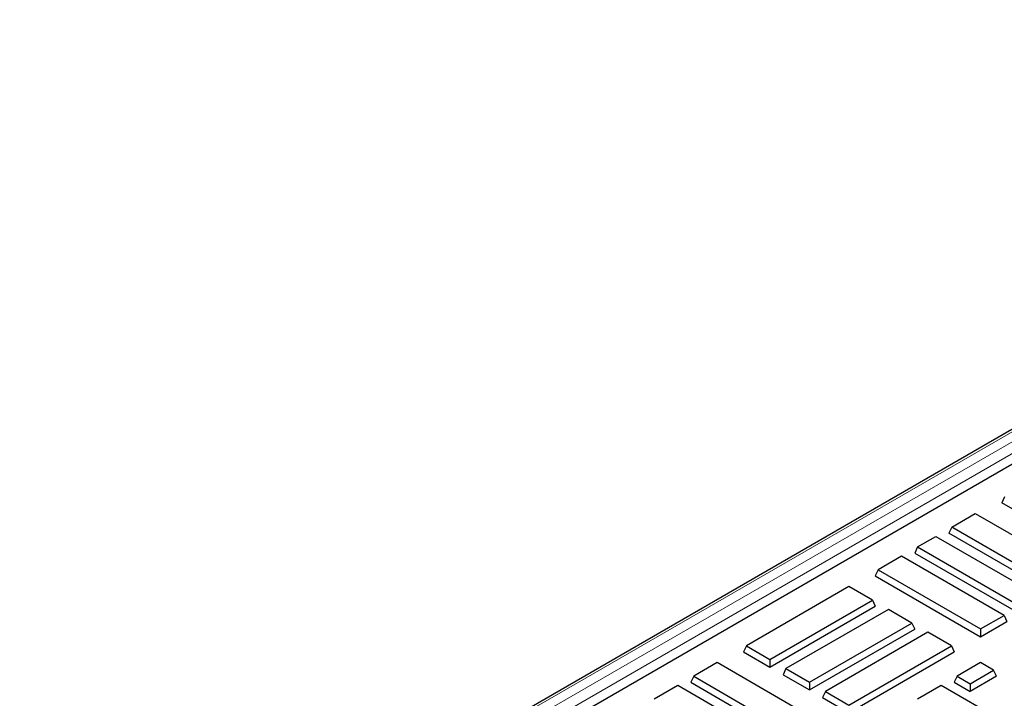
# Model space of a CAD drawing. Units: millimetres. Extents: x 0 to 420, y 0 to 297.
# Drawn here: x 307 to 320, y 131 to 140 of the extents above; entities that cross this region are included whole.
import ezdxf

# ---------------------------------------------------------------- set-up
doc = ezdxf.new("R2010")
doc.units = ezdxf.units.MM

msp = doc.modelspace()

# ---------------------------------------------------------------- linework, layer by layer
at = {"color": 7, "linetype": 'Continuous', "lineweight": 25}
for p, q in [((329.5587, 140.059), (306.7191, 126.874)), ((326.7469, 137.9656), (310.2454, 128.4395)), ((319.9371, 133.658), (319.8993, 133.5763)), ((320.2528, 133.3722), (319.8993, 133.5763)), ((319.23, 133.2498), (319.5457, 133.432)), ((319.5457, 133.432), (320.922, 132.6375)), ((319.23, 133.2498), (319.1921, 133.1681)), ((320.6064, 132.4553), (319.23, 133.2498)), ((318.7704, 132.9845), (319.0154, 133.1259)), ((319.0154, 133.1259), (320.3917, 132.3313)), ((320.6064, 132.3517), (319.1921, 133.1681)), ((318.7704, 132.9845), (318.7325, 132.9028)), ((318.7704, 132.9845), (320.1467, 132.1899)), ((318.5557, 132.8605), (318.2401, 132.6783)), ((319.9321, 132.066), (318.5557, 132.8605)), ((318.7325, 132.9028), (320.1467, 132.0864)), ((318.2401, 132.6783), (318.2022, 132.5966)), ((318.2022, 132.5966), (319.6164, 131.7802)), ((318.2401, 132.6783), (319.6164, 131.8838)), ((317.8486, 132.4523), (316.4723, 131.6578)), ((318.1643, 132.2701), (317.8486, 132.4523)), ((316.788, 131.4756), (318.1643, 132.2701)), ((316.788, 131.372), (318.2022, 132.1884)), ((318.1643, 132.2701), (318.2022, 132.1884)), ((318.379, 132.1462), (317.0027, 131.3516)), ((318.6946, 131.9639), (318.379, 132.1462)), ((319.6164, 131.8838), (319.9321, 132.066)), ((319.9321, 132.066), (319.97, 131.9843)), ((317.3183, 131.1694), (318.6946, 131.9639)), ((318.6946, 131.9639), (318.7325, 131.8823)), ((319.6164, 131.7802), (319.97, 131.9843)), ((317.3183, 131.0659), (318.7325, 131.8823)), ((318.9093, 131.84), (317.533, 131.0455)), ((319.225, 131.6578), (318.9093, 131.84)), ((319.6164, 131.8838), (319.6164, 131.7802)), ((316.4723, 131.6578), (316.4344, 131.5761)), ((316.4723, 131.6578), (316.788, 131.4756)), ((317.8486, 130.8633), (319.225, 131.6578)), ((319.225, 131.6578), (319.2629, 131.5761)), ((316.4344, 131.5761), (316.788, 131.372)), ((317.8486, 130.7597), (319.2629, 131.5761)), ((316.0809, 131.4318), (315.7652, 131.2496)), ((317.4572, 130.6373), (316.0809, 131.4318)), ((316.788, 131.4756), (316.788, 131.372)), ((319.6164, 131.4318), (319.3008, 131.2496)), ((319.7906, 131.3312), (319.6164, 131.4318)), ((315.7652, 131.2496), (315.7273, 131.1679)), ((315.7652, 131.2496), (317.1415, 130.4551)), ((317.0027, 131.3516), (316.9648, 131.27)), ((316.9648, 131.27), (317.3183, 131.0659)), ((317.0027, 131.3516), (317.3183, 131.1694)), ((319.3008, 131.2496), (319.2629, 131.1679)), ((319.3008, 131.2496), (319.475, 131.149)), ((319.475, 131.149), (319.7906, 131.3312)), ((319.8285, 131.2496), (319.475, 131.0455)), ((319.8285, 131.2496), (319.7906, 131.3312)), ((315.5505, 131.1257), (315.2349, 130.9434)), ((316.9269, 130.3311), (315.5505, 131.1257)), ((315.7273, 131.1679), (317.1415, 130.3515)), ((317.3183, 131.1694), (317.3183, 131.0659)), ((319.0861, 131.1257), (318.7704, 130.9434)), ((320.4624, 130.3311), (319.0861, 131.1257)), ((319.2629, 131.1679), (319.475, 131.0455)), ((319.475, 131.149), (319.475, 131.0455)), ((317.533, 131.0455), (317.4951, 130.9638)), ((317.533, 131.0455), (317.8486, 130.8633)), ((317.4951, 130.9638), (317.8486, 130.7597))]:
    msp.add_line(p, q, dxfattribs=at)
at = {"color": 8, "linetype": 'Continuous', "lineweight": 18}
for p, q in [((329.6086, 140.0541), (306.7691, 126.8691)), ((306.885, 126.8022), (329.7245, 139.9872)), ((329.7951, 139.869), (306.9556, 126.684))]:
    msp.add_line(p, q, dxfattribs=at)

doc.saveas('drawing.dxf')
